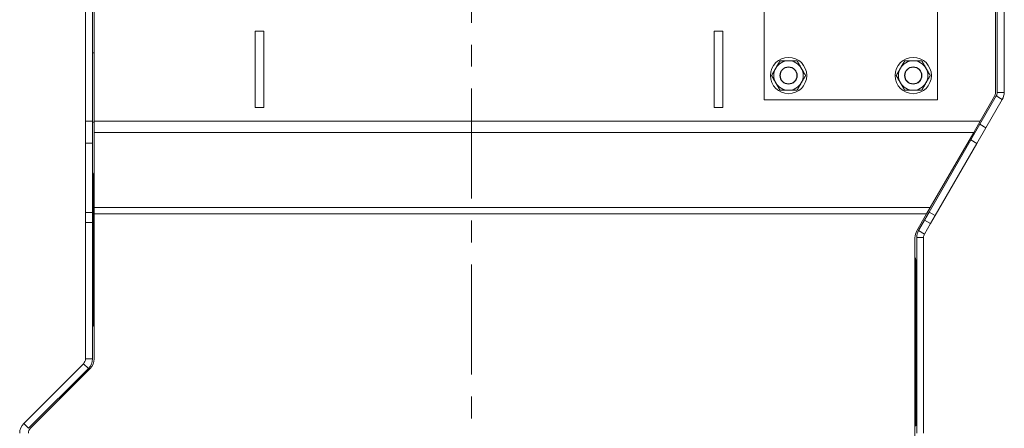
# Model space of a CAD drawing. Extents: x -10 to 3991, y 1458 to 4493.
# Drawn here: x 3209 to 3777, y 3816 to 4052 of the extents above; entities that cross this region are included whole.
import ezdxf

# ---------------------------------------------------------------- set-up
doc = ezdxf.new("R2010")
doc.units = 0
doc.header["$LTSCALE"] = 5
doc.linetypes.add('CENTERX2', pattern=[20.32, 12.7, -2.54, 2.54, -2.54])
doc.layers.add('SLD-0', color=7, linetype='Continuous')

msp = doc.modelspace()

# ---------------------------------------------------------------- linework, layer by layer
at = {"color": 7, "linetype": 'Continuous', "lineweight": 0}
for p, q in [((3772.37, 4009.42), (3772.37, 4121.55)), ((3777.47, 4116.55), (3777.47, 4011.55)), ((3638.87, 4105.35), (3638.87, 4005.35)), ((3738.87, 4005.35), (3738.87, 4105.35)), ((3773.37, 4009.55), (3773.37, 4110.55)), ((3777.37, 4009.55), (3777.37, 4110.55)), ((3246.87, 3992.91), (3246.87, 4077.71)), ((3250.87, 3992.91), (3250.87, 4077.71)), ((3251.87, 3992.89), (3251.87, 4076.82)), ((3349.87, 4044.95), (3344.87, 4044.95)), ((3344.87, 4044.95), (3344.87, 4000.95)), ((3349.87, 4044.95), (3349.87, 4000.95)), ((3614.87, 4044.95), (3609.87, 4044.95)), ((3609.87, 4044.95), (3609.87, 4000.95)), ((3614.87, 4044.95), (3614.87, 4000.95)), ((3250.87, 4032.45), (3251.87, 4032.45)), ((3773.37, 4009.55), (3777.37, 4009.55)), ((3777.47, 4011.55), (3777.37, 4011.55)), ((3638.87, 4005.35), (3738.87, 4005.35)), ((3763.41, 3991.22), (3772.84, 4007.55)), ((3771.84, 4007.42), (3763.45, 3992.89)), ((3766.87, 3989.22), (3776.3, 4005.55)), ((3776.3, 4005.55), (3772.84, 4007.55)), ((3349.87, 4000.95), (3344.87, 4000.95)), ((3614.87, 4000.95), (3609.87, 4000.95)), ((3246.87, 3992.91), (3250.87, 3992.91)), ((3246.87, 3980.18), (3246.87, 3992.91)), ((3250.87, 3992.91), (3250.87, 3980.18)), ((3251.87, 3992.45), (3250.87, 3992.45)), ((3251.87, 3992.89), (3763.45, 3992.89)), ((3251.87, 3992.89), (3251.87, 3986.53)), ((3759.78, 3986.53), (3763.45, 3992.89)), ((3251.87, 3986.53), (3759.78, 3986.53)), ((3251.87, 3943.03), (3251.87, 3986.53)), ((3759.78, 3986.53), (3734.66, 3943.03)), ((3758.17, 3982.14), (3763.41, 3991.22)), ((3766.87, 3989.22), (3761.63, 3980.14)), ((3763.41, 3991.22), (3766.87, 3989.22)), ((3734.07, 3940.4), (3758.17, 3982.14)), ((3761.63, 3980.14), (3758.17, 3982.14)), ((3250.87, 3980.18), (3246.87, 3980.18)), ((3246.87, 3940.19), (3246.87, 3980.18)), ((3250.87, 3940.19), (3250.87, 3980.18)), ((3737.53, 3938.4), (3761.63, 3980.14)), ((3251.39, 3920.81), (3251.39, 3961.04)), ((3251.87, 3943.03), (3734.66, 3943.03)), ((3251.87, 3943.03), (3251.87, 3939.5)), ((3731.45, 3935.87), (3734.07, 3940.4)), ((3732.62, 3939.5), (3734.66, 3943.03)), ((3734.07, 3940.4), (3737.53, 3938.4)), ((3246.87, 3940.19), (3250.87, 3940.19)), ((3246.87, 3934.54), (3246.87, 3940.19)), ((3250.87, 3940.19), (3250.87, 3934.54)), ((3251.87, 3939.5), (3732.62, 3939.5)), ((3251.87, 3855.72), (3251.87, 3939.5)), ((3732.62, 3939.5), (3726.95, 3929.67)), ((3727.95, 3929.79), (3731.45, 3935.87)), ((3734.92, 3933.87), (3731.45, 3935.87)), ((3737.53, 3938.4), (3734.92, 3933.87)), ((3250.87, 3934.54), (3246.87, 3934.54)), ((3246.87, 3855.71), (3246.87, 3934.54)), ((3250.87, 3855.71), (3250.87, 3934.54)), ((3731.41, 3927.79), (3727.95, 3929.79)), ((3731.41, 3927.79), (3734.92, 3933.87)), ((3725.87, 3925.67), (3725.87, 3809.7)), ((3730.87, 3925.79), (3726.87, 3925.79)), ((3726.87, 3925.79), (3726.87, 3812.71)), ((3730.87, 3925.79), (3730.87, 3812.71)), ((3251.39, 3920.81), (3251.4, 3915.84)), ((3251.39, 3920.81), (3251.87, 3920.81)), ((3251.39, 3901.52), (3251.39, 3915.56)), ((3726.42, 3911.6), (3726.42, 3844.92)), ((3726.42, 3911.6), (3726.44, 3883.71)), ((3251.57, 3903.09), (3251.39, 3901.52)), ((3251.39, 3901.52), (3251.87, 3901.52)), ((3251.39, 3901.52), (3251.42, 3874.62)), ((3251.87, 3904.07), (3251.57, 3903.09)), ((3251.57, 3903.09), (3251.87, 3903.02)), ((3726.44, 3883.71), (3726.44, 3817.04)), ((3251.42, 3874.62), (3251.87, 3874.62)), ((3246.87, 3855.71), (3250.87, 3855.71)), ((3211.22, 3818.39), (3245.7, 3852.88)), ((3214.05, 3815.56), (3248.53, 3850.05)), ((3215.05, 3815.58), (3249.53, 3850.06)), ((3245.7, 3852.88), (3248.53, 3850.05)), ((3726.41, 3845.2), (3725.87, 3845.18)), ((3726.42, 3844.92), (3725.87, 3844.92)), ((3726.42, 3844.92), (3726.41, 3845.2)), ((3726.42, 3844.92), (3726.44, 3817.04)), ((3211.22, 3818.39), (3214.05, 3815.56)), ((3726.44, 3817.04), (3725.87, 3817.03))]:
    msp.add_line(p, q, dxfattribs=at)
at = {"color": 7, "linetype": 'Continuous', "lineweight": 0, "flags": 128}
for points in [[(3251.87, 3963.56), (3251.55, 3962.49), (3251.39, 3961.04)], [(3251.39, 3920.81), (3251.55, 3922.26), (3251.87, 3923.33)], [(3251.87, 3918.08), (3251.55, 3917.01), (3251.39, 3915.56)]]:
    msp.add_lwpolyline(points, dxfattribs=at)
at = {"color": 7, "linetype": 'Continuous', "lineweight": 0}
for centre, radius in [((3652.87, 4019.35), 10.5), ((3724.87, 4019.35), 10.5), ((3652.87, 4019.35), 5), ((3652.87, 4019.35), 4.8), ((3724.87, 4019.35), 5), ((3724.87, 4019.35), 4.8)]:
    msp.add_circle(centre, radius, dxfattribs=at)
for centre, radius, start, end in [((3652.87, 4019.35), 8.5, 90, 150), ((3652.87, 4019.35), 8.5, 30, 90), ((3724.87, 4019.35), 8.5, 90, 150), ((3724.87, 4019.35), 8.5, 30, 90), ((3652.87, 4019.35), 8.5, 150, 210), ((3652.87, 4019.35), 8.5, 330, 30), ((3724.87, 4019.35), 8.5, 150, 210), ((3724.87, 4019.35), 8.5, 330, 30), ((3652.87, 4019.35), 8.5, 210, 270), ((3652.87, 4019.35), 8.5, 270, 330), ((3724.87, 4019.35), 8.5, 210, 270), ((3724.87, 4019.35), 8.5, 270, 330), ((3768.37, 4009.42), 4, 330, 0), ((3769.37, 4009.55), 4, 330, 0), ((3769.37, 4009.55), 8, 330, 0), ((3733.87, 3925.67), 8, 150, 180), ((3734.87, 3925.79), 8, 150, 180), ((3734.87, 3925.79), 4, 150, 180), ((3242.87, 3855.71), 4, 315, 0), ((3242.87, 3855.71), 8, 315, 0), ((3243.87, 3855.72), 8, 315, 0), ((3216.87, 3812.74), 8, 135, 180), ((3217.87, 3812.75), 4, 135, 180)]:
    msp.add_arc(centre, radius, start, end, dxfattribs=at)
msp.add_ellipse((3719.42, 3911.59), major_axis=(-0.03, 7.02), ratio=0.997665, start_param=4.709612, end_param=5.105131, dxfattribs=at)
for points, knots in [([(3647.97, 4027.85), (3647.57, 4027.16), (3646.76, 4025.77), (3645.93, 4024.33), (3645.51, 4023.6)], [0, 0, 0, 0, 0.495458, 1, 1, 1, 1]), ([(3652.87, 4027.85), (3651.63, 4027.85), (3649.97, 4027.85), (3648.37, 4027.85), (3647.97, 4027.85)], [0, 0, 0, 0, 0.7474363, 1, 1, 1, 1]), ([(3657.78, 4027.85), (3656.59, 4027.85), (3654.97, 4027.85), (3653.31, 4027.85), (3652.87, 4027.85)], [0, 0, 0, 0, 0.735329, 1, 1, 1, 1]), ([(3660.24, 4023.6), (3660.18, 4023.7), (3659.74, 4024.46), (3658.91, 4025.9), (3658.16, 4027.2), (3657.78, 4027.85)], [0, 0, 0, 0, 0.070088, 0.530783, 1, 1, 1, 1]), ([(3719.97, 4027.85), (3719.57, 4027.16), (3718.76, 4025.77), (3717.93, 4024.33), (3717.51, 4023.6)], [0, 0, 0, 0, 0.495458, 1, 1, 1, 1]), ([(3724.87, 4027.85), (3723.63, 4027.85), (3721.97, 4027.85), (3720.37, 4027.85), (3719.97, 4027.85)], [0, 0, 0, 0, 0.7474363, 1, 1, 1, 1]), ([(3729.78, 4027.85), (3728.59, 4027.85), (3726.97, 4027.85), (3725.31, 4027.85), (3724.87, 4027.85)], [0, 0, 0, 0, 0.735329, 1, 1, 1, 1]), ([(3732.24, 4023.6), (3732.18, 4023.7), (3731.74, 4024.46), (3730.91, 4025.9), (3730.16, 4027.2), (3729.78, 4027.85)], [0, 0, 0, 0, 0.070088, 0.530783, 1, 1, 1, 1]), ([(3645.51, 4023.6), (3645.45, 4023.5), (3645.01, 4022.74), (3644.18, 4021.3), (3643.44, 4020), (3643.06, 4019.35)], [0, 0, 0, 0, 0.070088, 0.5307834, 1, 1, 1, 1]), ([(3662.69, 4019.35), (3662.29, 4020.04), (3661.49, 4021.43), (3660.65, 4022.87), (3660.24, 4023.6)], [0, 0, 0, 0, 0.495458, 1, 1, 1, 1]), ([(3717.51, 4023.6), (3717.45, 4023.5), (3717.01, 4022.74), (3716.18, 4021.3), (3715.44, 4020), (3715.06, 4019.35)], [0, 0, 0, 0, 0.070088, 0.5307834, 1, 1, 1, 1]), ([(3734.69, 4019.35), (3734.29, 4020.04), (3733.49, 4021.43), (3732.65, 4022.87), (3732.24, 4023.6)], [0, 0, 0, 0, 0.495458, 1, 1, 1, 1]), ([(3643.06, 4019.35), (3643.46, 4018.66), (3644.26, 4017.27), (3645.09, 4015.83), (3645.51, 4015.1)], [0, 0, 0, 0, 0.495458, 1, 1, 1, 1]), ([(3645.51, 4015.1), (3645.57, 4015), (3646.01, 4014.24), (3646.84, 4012.8), (3647.59, 4011.5), (3647.97, 4010.85)], [0, 0, 0, 0, 0.070088, 0.530783, 1, 1, 1, 1]), ([(3657.78, 4010.85), (3658.18, 4011.54), (3658.98, 4012.93), (3659.82, 4014.37), (3660.24, 4015.1)], [0, 0, 0, 0, 0.495458, 1, 1, 1, 1]), ([(3660.24, 4015.1), (3660.29, 4015.2), (3660.73, 4015.96), (3661.56, 4017.4), (3662.31, 4018.7), (3662.69, 4019.35)], [0, 0, 0, 0, 0.070088, 0.530783, 1, 1, 1, 1]), ([(3715.06, 4019.35), (3715.46, 4018.66), (3716.26, 4017.27), (3717.09, 4015.83), (3717.51, 4015.1)], [0, 0, 0, 0, 0.495458, 1, 1, 1, 1]), ([(3717.51, 4015.1), (3717.57, 4015), (3718.01, 4014.24), (3718.84, 4012.8), (3719.59, 4011.5), (3719.97, 4010.85)], [0, 0, 0, 0, 0.070088, 0.530783, 1, 1, 1, 1]), ([(3729.78, 4010.85), (3730.18, 4011.54), (3730.98, 4012.93), (3731.82, 4014.37), (3732.24, 4015.1)], [0, 0, 0, 0, 0.495458, 1, 1, 1, 1]), ([(3732.24, 4015.1), (3732.29, 4015.2), (3732.73, 4015.96), (3733.56, 4017.4), (3734.31, 4018.7), (3734.69, 4019.35)], [0, 0, 0, 0, 0.070088, 0.530783, 1, 1, 1, 1]), ([(3647.97, 4010.85), (3648.37, 4010.85), (3649.97, 4010.85), (3651.63, 4010.85), (3652.87, 4010.85)], [0, 0, 0, 0, 0.2525637, 1, 1, 1, 1]), ([(3652.87, 4010.85), (3653.31, 4010.85), (3654.97, 4010.85), (3656.59, 4010.85), (3657.78, 4010.85)], [0, 0, 0, 0, 0.264671, 1, 1, 1, 1]), ([(3719.97, 4010.85), (3720.37, 4010.85), (3721.97, 4010.85), (3723.63, 4010.85), (3724.87, 4010.85)], [0, 0, 0, 0, 0.2525637, 1, 1, 1, 1]), ([(3724.87, 4010.85), (3725.31, 4010.85), (3726.97, 4010.85), (3728.59, 4010.85), (3729.78, 4010.85)], [0, 0, 0, 0, 0.264671, 1, 1, 1, 1]), ([(3726.41, 3845.2), (3726.37, 3845.67), (3726.3, 3846.5), (3726, 3847.27), (3725.87, 3847.61)], [0, 0, 0, 0, 0.564933, 1, 1, 1, 1])]:
    msp.add_open_spline(points, degree=3, knots=knots, dxfattribs=at)
at = {"layer": 'SLD-0', "color": 7, "linetype": 'CENTERX2', "lineweight": 0}
msp.add_line((3469.87, 4316.57), (3469.87, 2742.86), dxfattribs=at)

doc.saveas('drawing.dxf')
